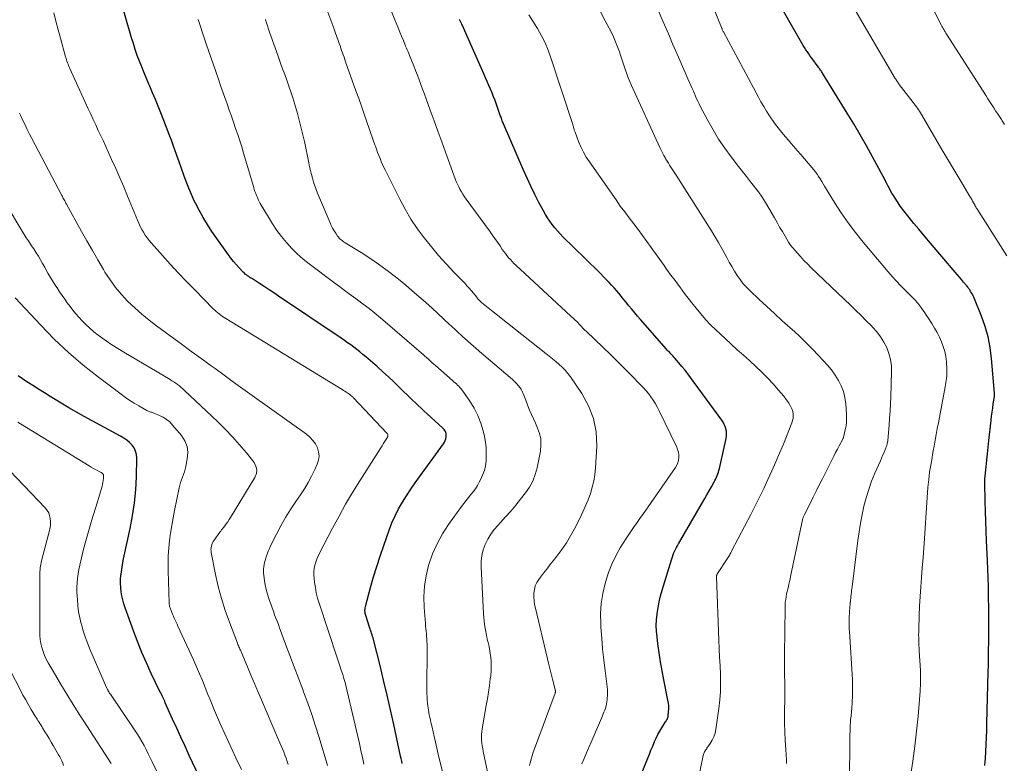
# Model space of a CAD drawing. Units: feet. Extents: x 1929991 to 1935029, y 510000 to 515000.
# Drawn here: x 1931622 to 1931755, y 510564 to 510664 of the extents above; entities that cross this region are included whole.
import ezdxf

# ---------------------------------------------------------------- set-up
doc = ezdxf.new("R2010")
doc.units = ezdxf.units.FT
doc.header["$LTSCALE"] = 100
doc.header["$MEASUREMENT"] = 0
doc.layers.add('CONTOUR INDEX', color=32, linetype='Continuous', lineweight=25)
doc.layers.add('CONTOUR INTERMEDIATE', color=40, linetype='Continuous', lineweight=15)

msp = doc.modelspace()

# ---------------------------------------------------------------- linework, layer by layer
at = {"layer": 'CONTOUR INDEX', "flags": 128}
for points, elevation in [([(1931752.03, 510564), (1931752.11, 510564.94), (1931752.17, 510565.87), (1931752.22, 510566.81), (1931752.27, 510567.74), (1931752.3, 510568.68), (1931752.33, 510569.62), (1931752.5, 510576.58), (1931752.51, 510576.88), (1931752.52, 510577.18), (1931752.52, 510577.48), (1931752.53, 510577.78), (1931752.53, 510578.08), (1931752.54, 510578.37), (1931752.54, 510578.67), (1931752.54, 510578.97), (1931752.57, 510581.22), (1931752.58, 510582.56), (1931752.58, 510583.9), (1931752.57, 510585.24), (1931752.55, 510586.58), (1931752.54, 510586.98), (1931752.52, 510588.12), (1931752.49, 510589.26), (1931752.45, 510590.4), (1931752.4, 510591.55), (1931752.27, 510594.23), (1931752.22, 510595.54), (1931752.17, 510596.86), (1931752.13, 510598.18), (1931752.09, 510599.5), (1931752.03, 510602.01), (1931752.03, 510602.07), (1931752.03, 510602.13), (1931752.04, 510602.2), (1931752.04, 510602.26), (1931752.04, 510602.33), (1931752.05, 510602.39), (1931752.05, 510602.46), (1931752.06, 510602.52), (1931752.22, 510604.16), (1931752.3, 510605.05), (1931752.39, 510605.94), (1931752.49, 510606.82), (1931752.58, 510607.71), (1931752.89, 510610.41), (1931752.95, 510610.97), (1931753.02, 510611.53), (1931753.1, 510612.08), (1931753.18, 510612.64), (1931753.33, 510613.64), (1931753.34, 510613.69), (1931753.34, 510613.75), (1931753.35, 510613.81), (1931753.36, 510613.86), (1931753.36, 510613.92), (1931753.36, 510613.98), (1931753.36, 510614.04), (1931753.36, 510614.09), (1931752.95, 510618.75), (1931752.75, 510620.21), (1931752.47, 510621.65), (1931752.07, 510623.06), (1931751.58, 510624.45), (1931750.65, 510626.78), (1931750.56, 510626.99), (1931750.47, 510627.19), (1931750.36, 510627.4), (1931750.24, 510627.59), (1931750.13, 510627.78), (1931750.07, 510627.89), (1931750, 510627.99), (1931749.94, 510628.08), (1931749.87, 510628.18), (1931749.8, 510628.28), (1931749.73, 510628.37), (1931749.65, 510628.47), (1931749.58, 510628.56), (1931749.17, 510629.04), (1931748.89, 510629.38), (1931748.61, 510629.71), (1931748.33, 510630.04), (1931748.05, 510630.38), (1931744.46, 510634.6), (1931743.8, 510635.38), (1931743.15, 510636.16), (1931742.5, 510636.94), (1931741.85, 510637.73), (1931741.31, 510638.4), (1931740.95, 510638.86), (1931740.6, 510639.33), (1931740.27, 510639.82), (1931739.95, 510640.31), (1931739.72, 510640.69), (1931739.53, 510641), (1931739.35, 510641.32), (1931739.18, 510641.64), (1931739.01, 510641.96), (1931738.84, 510642.29), (1931738.68, 510642.62), (1931738.51, 510642.94), (1931738.33, 510643.26), (1931736.91, 510645.9), (1931736.09, 510647.38), (1931735.26, 510648.85), (1931734.4, 510650.31), (1931733.52, 510651.76), (1931730.18, 510657.14), (1931730.12, 510657.25), (1931730.05, 510657.36), (1931729.98, 510657.47), (1931729.9, 510657.57), (1931729.83, 510657.68), (1931729.76, 510657.78), (1931729.68, 510657.88), (1931729.61, 510657.99), (1931728.74, 510659.16), (1931728.53, 510659.45), (1931728.33, 510659.73), (1931728.14, 510660.01), (1931727.94, 510660.3), (1931727.75, 510660.59), (1931727.57, 510660.89), (1931727.39, 510661.18), (1931727.22, 510661.48), (1931720.74, 510672.81)], 880), ([(1931673.59, 510564.24), (1931673.52, 510564.58), (1931673.45, 510564.91), (1931673.37, 510565.24), (1931672.45, 510569.5), (1931672.01, 510571.49), (1931671.55, 510573.47), (1931671.08, 510575.45), (1931670.59, 510577.42), (1931669.7, 510580.95), (1931669.65, 510581.16), (1931669.59, 510581.36), (1931669.53, 510581.57), (1931669.46, 510581.78), (1931669.4, 510581.98), (1931669.33, 510582.19), (1931669.26, 510582.39), (1931669.19, 510582.6), (1931668.67, 510584.15), (1931668.63, 510584.3), (1931668.59, 510584.45), (1931668.57, 510584.6), (1931668.56, 510584.76), (1931668.56, 510584.91), (1931668.57, 510585.06), (1931668.59, 510585.21), (1931668.63, 510585.36), (1931669.33, 510587.92), (1931669.73, 510589.35), (1931670.16, 510590.76), (1931670.62, 510592.17), (1931671.09, 510593.57), (1931671.83, 510595.66), (1931672.2, 510596.63), (1931672.62, 510597.58), (1931673.09, 510598.5), (1931673.6, 510599.4), (1931674.15, 510600.28), (1931674.72, 510601.15), (1931675.31, 510602), (1931675.91, 510602.85), (1931679.15, 510607.29), (1931679.28, 510607.5), (1931679.38, 510607.72), (1931679.45, 510607.95), (1931679.5, 510608.19), (1931679.52, 510608.4), (1931679.52, 510608.54), (1931679.5, 510608.68), (1931679.46, 510608.81), (1931679.4, 510608.94), (1931679.32, 510609.06), (1931679.23, 510609.18), (1931679.14, 510609.29), (1931679.04, 510609.39), (1931676.93, 510611.32), (1931676.53, 510611.68), (1931676.14, 510612.05), (1931675.74, 510612.42), (1931675.35, 510612.79), (1931674.96, 510613.16), (1931674.57, 510613.53), (1931674.18, 510613.91), (1931673.79, 510614.28), (1931673.14, 510614.92), (1931672.43, 510615.61), (1931671.71, 510616.29), (1931670.97, 510616.95), (1931670.23, 510617.62), (1931668.69, 510618.98), (1931668.29, 510619.31), (1931667.89, 510619.64), (1931667.48, 510619.96), (1931667.07, 510620.28), (1931666.64, 510620.58), (1931666.22, 510620.88), (1931665.79, 510621.18), (1931665.36, 510621.47), (1931656.94, 510627.16), (1931656.3, 510627.58), (1931655.66, 510628), (1931655.01, 510628.42), (1931654.37, 510628.84), (1931653.4, 510629.45), (1931653.24, 510629.55), (1931653.08, 510629.66), (1931652.91, 510629.77), (1931652.75, 510629.88), (1931652.59, 510630), (1931652.44, 510630.12), (1931652.3, 510630.26), (1931652.16, 510630.39), (1931651.64, 510630.94), (1931651.25, 510631.36), (1931650.88, 510631.8), (1931650.52, 510632.25), (1931650.18, 510632.71), (1931647.95, 510635.86), (1931647.34, 510636.78), (1931646.76, 510637.72), (1931646.23, 510638.69), (1931645.73, 510639.67), (1931645.58, 510639.99), (1931645.19, 510640.84), (1931644.83, 510641.69), (1931644.49, 510642.56), (1931644.17, 510643.44), (1931643.86, 510644.32), (1931643.55, 510645.2), (1931643.23, 510646.08), (1931642.92, 510646.95), (1931642.88, 510647.06), (1931642.54, 510647.99), (1931642.19, 510648.91), (1931641.84, 510649.84), (1931641.48, 510650.76), (1931641.07, 510651.79), (1931640.71, 510652.7), (1931640.34, 510653.6), (1931639.96, 510654.51), (1931639.57, 510655.41), (1931639.46, 510655.67), (1931639.13, 510656.44), (1931638.81, 510657.21), (1931638.5, 510657.98), (1931638.19, 510658.76), (1931637.9, 510659.54), (1931637.63, 510660.32), (1931637.37, 510661.12), (1931637.13, 510661.91), (1931635.43, 510667.85)], 840), ([(1931704.89, 510560.68), (1931706.64, 510564.96), (1931706.86, 510565.5), (1931707.08, 510566.03), (1931707.31, 510566.57), (1931707.53, 510567.1), (1931707.57, 510567.2), (1931707.79, 510567.68), (1931708.02, 510568.16), (1931708.28, 510568.61), (1931708.55, 510569.07), (1931708.96, 510569.72), (1931709.04, 510569.84), (1931709.11, 510569.96), (1931709.18, 510570.07), (1931709.25, 510570.19), (1931709.31, 510570.31), (1931709.36, 510570.44), (1931709.39, 510570.57), (1931709.41, 510570.7), (1931709.45, 510571.21), (1931709.47, 510571.6), (1931709.47, 510571.99), (1931709.43, 510572.38), (1931709.37, 510572.77), (1931708.82, 510575.49), (1931708.59, 510576.71), (1931708.37, 510577.93), (1931708.19, 510579.15), (1931708.02, 510580.37), (1931707.9, 510581.31), (1931707.83, 510582.07), (1931707.8, 510582.83), (1931707.83, 510583.59), (1931707.9, 510584.35), (1931707.91, 510584.43), (1931708.04, 510585.22), (1931708.19, 510586.01), (1931708.38, 510586.8), (1931708.6, 510587.57), (1931709.84, 510591.65), (1931709.93, 510591.93), (1931710.03, 510592.21), (1931710.13, 510592.49), (1931710.25, 510592.76), (1931710.37, 510593.03), (1931710.5, 510593.3), (1931710.64, 510593.56), (1931710.79, 510593.82), (1931714.01, 510599.36), (1931714.32, 510599.89), (1931714.62, 510600.42), (1931714.92, 510600.96), (1931715.22, 510601.49), (1931715.58, 510602.14), (1931715.69, 510602.35), (1931715.8, 510602.57), (1931715.91, 510602.79), (1931716.01, 510603.01), (1931716.09, 510603.24), (1931716.18, 510603.47), (1931716.24, 510603.7), (1931716.3, 510603.94), (1931717.2, 510608), (1931717.25, 510608.32), (1931717.26, 510608.64), (1931717.23, 510608.96), (1931717.17, 510609.28), (1931717.06, 510609.59), (1931716.94, 510609.88), (1931716.78, 510610.17), (1931716.6, 510610.44), (1931712.4, 510616.21), (1931712.03, 510616.71), (1931711.64, 510617.21), (1931711.25, 510617.69), (1931710.84, 510618.17), (1931710.29, 510618.8), (1931710.15, 510618.95), (1931710.02, 510619.1), (1931709.88, 510619.25), (1931709.74, 510619.4), (1931709.6, 510619.55), (1931709.46, 510619.7), (1931709.32, 510619.85), (1931709.18, 510620.01), (1931705.68, 510623.99), (1931705.28, 510624.45), (1931704.89, 510624.91), (1931704.5, 510625.37), (1931704.11, 510625.84), (1931703.96, 510626.03), (1931703.66, 510626.41), (1931703.35, 510626.78), (1931703.05, 510627.16), (1931702.74, 510627.54), (1931702.43, 510627.91), (1931702.11, 510628.27), (1931701.78, 510628.63), (1931701.45, 510628.98), (1931700.82, 510629.62), (1931700.17, 510630.29), (1931699.51, 510630.95), (1931698.85, 510631.6), (1931698.18, 510632.26), (1931695.22, 510635.14), (1931694.84, 510635.53), (1931694.47, 510635.93), (1931694.11, 510636.34), (1931693.77, 510636.77), (1931693.45, 510637.21), (1931693.14, 510637.66), (1931692.86, 510638.12), (1931692.6, 510638.6), (1931691.99, 510639.76), (1931691.45, 510640.84), (1931690.92, 510641.92), (1931690.41, 510643.01), (1931689.92, 510644.1), (1931687.22, 510650.31), (1931687.16, 510650.45), (1931687.1, 510650.6), (1931687.05, 510650.74), (1931686.99, 510650.89), (1931686.94, 510651.03), (1931686.89, 510651.18), (1931686.84, 510651.32), (1931686.79, 510651.47), (1931686.28, 510652.94), (1931686.09, 510653.46), (1931685.89, 510653.98), (1931685.68, 510654.5), (1931685.46, 510655.01), (1931685.24, 510655.51), (1931685.01, 510656.02), (1931684.79, 510656.53), (1931684.56, 510657.04), (1931682.13, 510662.53), (1931681.86, 510663.14), (1931681.59, 510663.76), (1931681.31, 510664.37)], 860), ([(1931646.68, 510561.57), (1931644.9, 510565.35), (1931644.33, 510566.57), (1931643.76, 510567.79), (1931643.21, 510569.01), (1931642.65, 510570.23), (1931641.67, 510572.43), (1931641.59, 510572.62), (1931641.5, 510572.8), (1931641.41, 510572.99), (1931641.32, 510573.18), (1931641.23, 510573.37), (1931641.14, 510573.56), (1931641.05, 510573.74), (1931640.96, 510573.93), (1931639.79, 510576.37), (1931639.14, 510577.78), (1931638.51, 510579.21), (1931637.93, 510580.66), (1931637.38, 510582.11), (1931636.28, 510585.19), (1931636.1, 510585.73), (1931635.95, 510586.27), (1931635.83, 510586.82), (1931635.73, 510587.37), (1931635.68, 510587.93), (1931635.65, 510588.49), (1931635.66, 510589.05), (1931635.7, 510589.61), (1931635.72, 510589.73), (1931635.8, 510590.35), (1931635.89, 510590.97), (1931636.01, 510591.59), (1931636.13, 510592.2), (1931636.94, 510595.87), (1931637.27, 510597.6), (1931637.53, 510599.33), (1931637.69, 510601.08), (1931637.78, 510602.83), (1931637.84, 510605.36), (1931637.79, 510605.84), (1931637.68, 510606.29), (1931637.47, 510606.71), (1931637.2, 510607.1), (1931636.85, 510607.45), (1931636.48, 510607.77), (1931636.08, 510608.05), (1931635.66, 510608.31), (1931630.75, 510610.96), (1931629.7, 510611.54), (1931628.67, 510612.13), (1931627.64, 510612.73), (1931626.62, 510613.35), (1931626.17, 510613.63), (1931625.39, 510614.12), (1931624.6, 510614.62), (1931623.82, 510615.12), (1931623.04, 510615.63), (1931621.87, 510616.4)], 820)]:
    msp.add_lwpolyline(points, dxfattribs=dict(at, elevation=elevation))
at = {"layer": 'CONTOUR INTERMEDIATE', "flags": 128}
for points, elevation in [([(1931733.82, 510561.06), (1931733.88, 510568.24), (1931733.89, 510568.56), (1931733.9, 510568.88), (1931733.91, 510569.2), (1931733.92, 510569.52), (1931733.93, 510569.7), (1931733.95, 510569.93), (1931733.96, 510570.16), (1931733.99, 510570.39), (1931734.02, 510570.62), (1931734.05, 510570.86), (1931734.08, 510571.09), (1931734.1, 510571.32), (1931734.12, 510571.55), (1931734.19, 510572.56), (1931734.23, 510573.3), (1931734.24, 510574.04), (1931734.23, 510574.78), (1931734.2, 510575.52), (1931733.8, 510582.08), (1931733.79, 510582.29), (1931733.78, 510582.5), (1931733.77, 510582.7), (1931733.76, 510582.91), (1931733.75, 510583.12), (1931733.75, 510583.33), (1931733.76, 510583.53), (1931733.77, 510583.74), (1931733.83, 510584.8), (1931733.84, 510585.08), (1931733.87, 510585.37), (1931733.89, 510585.65), (1931733.92, 510585.94), (1931733.93, 510586), (1931733.95, 510586.25), (1931733.98, 510586.5), (1931734.01, 510586.76), (1931734.04, 510587.01), (1931734.07, 510587.26), (1931734.1, 510587.52), (1931734.13, 510587.77), (1931734.16, 510588.02), (1931734.93, 510594.27), (1931735.1, 510595.43), (1931735.28, 510596.59), (1931735.51, 510597.74), (1931735.76, 510598.89), (1931736.06, 510600.02), (1931736.4, 510601.14), (1931736.8, 510602.24), (1931737.24, 510603.32), (1931737.97, 510604.99), (1931738.12, 510605.33), (1931738.27, 510605.68), (1931738.42, 510606.02), (1931738.56, 510606.37), (1931738.7, 510606.68), (1931738.77, 510606.87), (1931738.83, 510607.06), (1931738.88, 510607.26), (1931738.93, 510607.46), (1931738.96, 510607.66), (1931738.99, 510607.86), (1931739.01, 510608.07), (1931739.03, 510608.27), (1931739.14, 510609.78), (1931739.21, 510610.73), (1931739.27, 510611.69), (1931739.32, 510612.65), (1931739.36, 510613.61), (1931739.48, 510616.94), (1931739.45, 510617.78), (1931739.34, 510618.61), (1931739.13, 510619.42), (1931738.83, 510620.21), (1931738.44, 510620.96), (1931738, 510621.68), (1931737.49, 510622.35), (1931736.93, 510622.98), (1931736.76, 510623.15), (1931736.08, 510623.84), (1931735.39, 510624.52), (1931734.69, 510625.2), (1931733.99, 510625.88), (1931728.63, 510630.99), (1931728.14, 510631.47), (1931727.67, 510631.96), (1931727.2, 510632.46), (1931726.75, 510632.96), (1931726.48, 510633.27), (1931726.17, 510633.64), (1931725.88, 510634.02), (1931725.61, 510634.41), (1931725.36, 510634.82), (1931725.13, 510635.21), (1931724.77, 510635.83), (1931724.41, 510636.44), (1931724.06, 510637.06), (1931723.71, 510637.67), (1931722.96, 510638.98), (1931722.52, 510639.73), (1931722.05, 510640.46), (1931721.55, 510641.16), (1931721.03, 510641.86), (1931720.48, 510642.54), (1931719.95, 510643.22), (1931719.41, 510643.91), (1931718.87, 510644.59), (1931717.88, 510645.87), (1931717.01, 510647.05), (1931716.19, 510648.25), (1931715.44, 510649.5), (1931714.73, 510650.77), (1931713.72, 510652.71), (1931713.55, 510653.04), (1931713.39, 510653.37), (1931713.23, 510653.71), (1931713.08, 510654.05), (1931712.94, 510654.39), (1931712.79, 510654.73), (1931712.64, 510655.07), (1931712.49, 510655.41), (1931712.06, 510656.39), (1931711.69, 510657.23), (1931711.32, 510658.06), (1931710.96, 510658.89), (1931710.6, 510659.72), (1931710.44, 510660.09), (1931710, 510661.11), (1931709.56, 510662.13), (1931709.13, 510663.14), (1931708.69, 510664.16), (1931703, 510677.49)], 872), ([(1931742.04, 510562.55), (1931742.35, 510564.56), (1931742.63, 510566.58), (1931742.86, 510568.6), (1931743.05, 510570.63), (1931743.32, 510574), (1931743.35, 510574.35), (1931743.37, 510574.69), (1931743.38, 510575.04), (1931743.39, 510575.39), (1931743.39, 510575.74), (1931743.38, 510576.08), (1931743.37, 510576.43), (1931743.36, 510576.78), (1931743.21, 510579.43), (1931743.19, 510579.78), (1931743.17, 510580.14), (1931743.16, 510580.49), (1931743.14, 510580.85), (1931743.13, 510581.2), (1931743.12, 510581.56), (1931743.13, 510581.91), (1931743.14, 510582.27), (1931743.21, 510584.14), (1931743.26, 510585.43), (1931743.33, 510586.72), (1931743.42, 510588.01), (1931743.52, 510589.29), (1931743.52, 510589.32), (1931743.62, 510590.61), (1931743.72, 510591.91), (1931743.82, 510593.21), (1931743.9, 510594.51), (1931744.22, 510599.36), (1931744.27, 510600.04), (1931744.32, 510600.73), (1931744.38, 510601.41), (1931744.45, 510602.09), (1931744.49, 510602.49), (1931744.54, 510602.97), (1931744.6, 510603.45), (1931744.67, 510603.93), (1931744.75, 510604.41), (1931744.84, 510604.89), (1931744.93, 510605.37), (1931745.01, 510605.84), (1931745.1, 510606.32), (1931745.21, 510606.95), (1931745.36, 510607.74), (1931745.5, 510608.53), (1931745.64, 510609.32), (1931745.79, 510610.11), (1931746.68, 510614.93), (1931746.73, 510615.22), (1931746.78, 510615.51), (1931746.83, 510615.79), (1931746.88, 510616.08), (1931746.91, 510616.37), (1931746.94, 510616.67), (1931746.94, 510616.96), (1931746.93, 510617.25), (1931746.86, 510618.32), (1931746.78, 510619.01), (1931746.65, 510619.69), (1931746.45, 510620.35), (1931746.21, 510621), (1931745.92, 510621.63), (1931745.6, 510622.25), (1931745.26, 510622.85), (1931744.9, 510623.45), (1931744.39, 510624.22), (1931744.17, 510624.55), (1931743.95, 510624.88), (1931743.72, 510625.21), (1931743.49, 510625.54), (1931743.27, 510625.85), (1931743.15, 510626.02), (1931743.02, 510626.18), (1931742.88, 510626.34), (1931742.75, 510626.5), (1931742.6, 510626.65), (1931742.46, 510626.8), (1931742.32, 510626.95), (1931742.17, 510627.1), (1931741.28, 510627.98), (1931740.7, 510628.58), (1931740.13, 510629.18), (1931739.57, 510629.8), (1931739.03, 510630.43), (1931735.66, 510634.41), (1931734.62, 510635.69), (1931733.62, 510637.01), (1931732.69, 510638.37), (1931731.8, 510639.76), (1931730.47, 510641.94), (1931730.27, 510642.27), (1931730.07, 510642.59), (1931729.87, 510642.91), (1931729.66, 510643.24), (1931729.45, 510643.55), (1931729.23, 510643.86), (1931729, 510644.16), (1931728.76, 510644.46), (1931728.27, 510645.04), (1931727.77, 510645.61), (1931727.27, 510646.19), (1931726.77, 510646.76), (1931726.27, 510647.33), (1931725.94, 510647.7), (1931725.59, 510648.11), (1931725.23, 510648.53), (1931724.88, 510648.95), (1931724.53, 510649.37), (1931724.19, 510649.79), (1931723.86, 510650.23), (1931723.54, 510650.67), (1931723.24, 510651.12), (1931723.03, 510651.42), (1931722.64, 510652.03), (1931722.26, 510652.65), (1931721.89, 510653.28), (1931721.54, 510653.92), (1931716.85, 510662.69), (1931716.8, 510662.77), (1931716.72, 510662.94), (1931716.68, 510663.02), (1931716.65, 510663.1), (1931716.61, 510663.18), (1931716.57, 510663.27), (1931711.19, 510676.55)], 876), ([(1931697.79, 510564.21), (1931698.09, 510564.94), (1931698.39, 510565.68), (1931698.7, 510566.41), (1931699.02, 510567.14), (1931700.54, 510570.65), (1931700.65, 510570.92), (1931700.75, 510571.18), (1931700.85, 510571.45), (1931700.95, 510571.72), (1931701.03, 510572), (1931701.09, 510572.28), (1931701.14, 510572.56), (1931701.18, 510572.84), (1931701.2, 510573.04), (1931701.22, 510573.42), (1931701.23, 510573.8), (1931701.21, 510574.19), (1931701.17, 510574.57), (1931700.89, 510576.72), (1931700.71, 510578.18), (1931700.56, 510579.65), (1931700.44, 510581.11), (1931700.33, 510582.58), (1931700.31, 510583.05), (1931700.29, 510584.43), (1931700.37, 510585.8), (1931700.59, 510587.15), (1931700.9, 510588.49), (1931700.98, 510588.78), (1931701.37, 510589.95), (1931701.82, 510591.09), (1931702.35, 510592.19), (1931702.95, 510593.26), (1931703.73, 510594.53), (1931703.99, 510594.94), (1931704.26, 510595.35), (1931704.54, 510595.76), (1931704.82, 510596.16), (1931705.12, 510596.55), (1931705.4, 510596.95), (1931705.69, 510597.35), (1931705.97, 510597.75), (1931710.37, 510604.1), (1931710.54, 510604.41), (1931710.68, 510604.73), (1931710.77, 510605.08), (1931710.82, 510605.43), (1931710.81, 510605.79), (1931710.77, 510606.14), (1931710.67, 510606.48), (1931710.54, 510606.81), (1931708.2, 510611.69), (1931707.95, 510612.18), (1931707.68, 510612.66), (1931707.38, 510613.13), (1931707.07, 510613.59), (1931706.74, 510614.03), (1931706.39, 510614.46), (1931706.02, 510614.87), (1931705.64, 510615.27), (1931704.51, 510616.42), (1931703.55, 510617.38), (1931702.58, 510618.34), (1931701.61, 510619.29), (1931700.63, 510620.23), (1931698.34, 510622.42), (1931698.18, 510622.57), (1931698.03, 510622.72), (1931697.87, 510622.88), (1931697.72, 510623.04), (1931697.59, 510623.18), (1931697.51, 510623.27), (1931697.43, 510623.36), (1931697.34, 510623.45), (1931697.26, 510623.54), (1931697.18, 510623.63), (1931697.09, 510623.71), (1931697, 510623.8), (1931696.91, 510623.88), (1931696.6, 510624.18), (1931696.35, 510624.41), (1931696.1, 510624.64), (1931695.85, 510624.87), (1931695.6, 510625.09), (1931688.87, 510631.31), (1931688.62, 510631.55), (1931688.37, 510631.8), (1931688.14, 510632.06), (1931687.91, 510632.32), (1931687.69, 510632.59), (1931687.47, 510632.87), (1931687.27, 510633.15), (1931687.06, 510633.44), (1931686.76, 510633.89), (1931686.4, 510634.4), (1931686.05, 510634.91), (1931685.69, 510635.41), (1931685.32, 510635.92), (1931682.2, 510640.2), (1931681.98, 510640.52), (1931681.76, 510640.85), (1931681.56, 510641.19), (1931681.36, 510641.53), (1931681.19, 510641.87), (1931681.02, 510642.23), (1931680.86, 510642.59), (1931680.72, 510642.95), (1931679.42, 510646.51), (1931678.91, 510647.92), (1931678.39, 510649.33), (1931677.88, 510650.74), (1931677.36, 510652.16), (1931676.8, 510653.7), (1931676.57, 510654.34), (1931676.33, 510654.98), (1931676.1, 510655.61), (1931675.86, 510656.25), (1931675.62, 510656.88), (1931675.38, 510657.52), (1931675.13, 510658.15), (1931674.87, 510658.78), (1931674.57, 510659.53), (1931674.47, 510659.78), (1931674.36, 510660.03), (1931674.26, 510660.28), (1931674.15, 510660.53), (1931674.04, 510660.78), (1931673.94, 510661.03), (1931673.83, 510661.28), (1931673.73, 510661.53), (1931673.49, 510662.13), (1931673.26, 510662.68), (1931673.04, 510663.23), (1931672.82, 510663.78), (1931672.6, 510664.33), (1931671.21, 510667.86)], 856), ([(1931754.99, 510632.57), (1931750.97, 510638.92), (1931750.93, 510638.98), (1931750.89, 510639.04), (1931750.85, 510639.1), (1931750.82, 510639.16), (1931750.78, 510639.22), (1931750.75, 510639.29), (1931750.71, 510639.35), (1931750.68, 510639.41), (1931750.52, 510639.71), (1931750.4, 510639.93), (1931750.28, 510640.14), (1931750.16, 510640.35), (1931750.04, 510640.56), (1931748.95, 510642.39), (1931748.28, 510643.51), (1931747.61, 510644.64), (1931746.94, 510645.76), (1931746.27, 510646.89), (1931743.49, 510651.6), (1931743.36, 510651.81), (1931743.23, 510652.02), (1931743.09, 510652.22), (1931742.96, 510652.43), (1931742.82, 510652.63), (1931742.67, 510652.83), (1931742.53, 510653.03), (1931742.38, 510653.22), (1931740.52, 510655.64), (1931740.45, 510655.73), (1931740.38, 510655.83), (1931740.31, 510655.93), (1931740.24, 510656.03), (1931740.17, 510656.13), (1931740.11, 510656.23), (1931740.05, 510656.33), (1931739.98, 510656.43), (1931733.12, 510668.15)], 884), ([(1931668.42, 510564.15), (1931668.22, 510565.08), (1931668.02, 510566.01), (1931667.81, 510566.94), (1931667.59, 510567.87), (1931666.18, 510573.99), (1931666.04, 510574.56), (1931665.89, 510575.13), (1931665.73, 510575.69), (1931665.56, 510576.25), (1931665.38, 510576.82), (1931665.2, 510577.38), (1931665.02, 510577.93), (1931664.84, 510578.49), (1931662.4, 510585.84), (1931662.19, 510586.52), (1931662.01, 510587.22), (1931661.88, 510587.92), (1931661.77, 510588.63), (1931661.7, 510589.17), (1931661.67, 510589.61), (1931661.67, 510590.05), (1931661.73, 510590.48), (1931661.82, 510590.92), (1931661.95, 510591.34), (1931662.09, 510591.76), (1931662.27, 510592.17), (1931662.46, 510592.57), (1931664.2, 510595.9), (1931665.07, 510597.52), (1931665.96, 510599.13), (1931666.9, 510600.71), (1931667.87, 510602.27), (1931670.69, 510606.71), (1931670.86, 510606.98), (1931671.03, 510607.26), (1931671.2, 510607.54), (1931671.36, 510607.82), (1931671.62, 510608.27), (1931671.64, 510608.33), (1931671.66, 510608.39), (1931671.65, 510608.45), (1931671.64, 510608.52), (1931671.61, 510608.61), (1931671.6, 510608.63), (1931671.6, 510608.64), (1931671.52, 510608.72), (1931667.04, 510613.45), (1931666.97, 510613.52), (1931666.91, 510613.58), (1931666.85, 510613.64), (1931666.78, 510613.7), (1931666.68, 510613.79), (1931666.57, 510613.88), (1931666.52, 510613.91), (1931666.51, 510613.92), (1931666.19, 510614.13), (1931666.01, 510614.24), (1931665.83, 510614.35), (1931665.65, 510614.46), (1931665.48, 510614.57), (1931649.82, 510624.13), (1931649.59, 510624.27), (1931649.37, 510624.42), (1931649.15, 510624.58), (1931648.94, 510624.74), (1931648.73, 510624.91), (1931648.52, 510625.08), (1931648.33, 510625.27), (1931648.14, 510625.45), (1931645.59, 510628.02), (1931644.5, 510629.15), (1931643.41, 510630.28), (1931642.34, 510631.44), (1931641.29, 510632.6), (1931639.8, 510634.26), (1931639.51, 510634.61), (1931639.23, 510634.97), (1931638.97, 510635.35), (1931638.72, 510635.73), (1931638.5, 510636.13), (1931638.28, 510636.53), (1931638.09, 510636.95), (1931637.91, 510637.36), (1931636.59, 510640.59), (1931636.07, 510641.84), (1931635.55, 510643.08), (1931635, 510644.32), (1931634.45, 510645.55), (1931634, 510646.55), (1931633.66, 510647.28), (1931633.33, 510648.01), (1931632.99, 510648.73), (1931632.65, 510649.45), (1931632.3, 510650.18), (1931631.96, 510650.9), (1931631.63, 510651.62), (1931631.29, 510652.35), (1931628.82, 510657.78), (1931628.73, 510657.97), (1931628.65, 510658.16), (1931628.58, 510658.36), (1931628.5, 510658.55), (1931628.43, 510658.75), (1931628.37, 510658.95), (1931628.31, 510659.15), (1931628.25, 510659.35), (1931627.56, 510661.87), (1931627.25, 510663), (1931626.95, 510664.13), (1931626.65, 510665.25)], 836), ([(1931690.72, 510563.99), (1931690.82, 510564.36), (1931690.94, 510564.83), (1931691.08, 510565.3), (1931691.23, 510565.76), (1931691.4, 510566.22), (1931694.17, 510573.72), (1931694.17, 510573.73), (1931694.18, 510573.75), (1931694.18, 510573.77), (1931694.19, 510573.79), (1931694.2, 510573.86), (1931694.21, 510573.88), (1931694.21, 510573.9), (1931694.21, 510573.92), (1931694.21, 510573.94), (1931694.2, 510574.01), (1931694.2, 510574.07), (1931694.19, 510574.12), (1931694.18, 510574.18), (1931694.17, 510574.23), (1931693.83, 510575.58), (1931693.64, 510576.31), (1931693.46, 510577.04), (1931693.28, 510577.77), (1931693.11, 510578.51), (1931691.51, 510585.15), (1931691.41, 510585.65), (1931691.34, 510586.16), (1931691.31, 510586.67), (1931691.31, 510587.18), (1931691.38, 510587.68), (1931691.5, 510588.16), (1931691.71, 510588.6), (1931691.97, 510589.03), (1931692.19, 510589.32), (1931692.61, 510589.87), (1931693.04, 510590.42), (1931693.47, 510590.97), (1931693.9, 510591.51), (1931694.41, 510592.15), (1931695.08, 510593.03), (1931695.7, 510593.94), (1931696.26, 510594.88), (1931696.79, 510595.85), (1931697.53, 510597.33), (1931697.91, 510598.13), (1931698.27, 510598.93), (1931698.6, 510599.75), (1931698.92, 510600.58), (1931699.18, 510601.42), (1931699.39, 510602.26), (1931699.52, 510603.13), (1931699.61, 510604), (1931699.77, 510607), (1931699.68, 510608.87), (1931699.36, 510610.68), (1931698.68, 510612.4), (1931697.77, 510614.04), (1931696.23, 510616.28), (1931695.88, 510616.73), (1931695.52, 510617.17), (1931695.12, 510617.58), (1931694.7, 510617.96), (1931694.26, 510618.33), (1931693.82, 510618.7), (1931693.37, 510619.06), (1931692.93, 510619.42), (1931686.68, 510624.36), (1931686.24, 510624.7), (1931685.81, 510625.05), (1931685.37, 510625.4), (1931684.94, 510625.75), (1931684.27, 510626.3), (1931684.18, 510626.38), (1931684.08, 510626.46), (1931684, 510626.55), (1931683.91, 510626.64), (1931683.83, 510626.74), (1931683.74, 510626.83), (1931683.66, 510626.93), (1931683.58, 510627.03), (1931683.18, 510627.53), (1931682.89, 510627.87), (1931682.6, 510628.21), (1931682.3, 510628.54), (1931681.99, 510628.87), (1931680.51, 510630.39), (1931679.48, 510631.48), (1931678.47, 510632.6), (1931677.51, 510633.76), (1931676.56, 510634.93), (1931676.52, 510634.99), (1931675.61, 510636.23), (1931674.75, 510637.51), (1931673.97, 510638.84), (1931673.24, 510640.19), (1931671.32, 510644.04), (1931671.12, 510644.44), (1931670.94, 510644.84), (1931670.76, 510645.25), (1931670.59, 510645.66), (1931670.43, 510646.07), (1931670.27, 510646.48), (1931670.12, 510646.9), (1931669.97, 510647.32), (1931669.9, 510647.5), (1931669.72, 510648.01), (1931669.54, 510648.53), (1931669.36, 510649.04), (1931669.18, 510649.55), (1931668.82, 510650.61), (1931668.45, 510651.65), (1931668.09, 510652.69), (1931667.72, 510653.72), (1931667.35, 510654.76), (1931665.96, 510658.68), (1931665.85, 510658.99), (1931665.74, 510659.29), (1931665.64, 510659.6), (1931665.53, 510659.9), (1931665.42, 510660.21), (1931665.32, 510660.52), (1931665.21, 510660.82), (1931665.1, 510661.13), (1931664.96, 510661.53), (1931664.77, 510662.04), (1931664.59, 510662.54), (1931664.41, 510663.05), (1931664.23, 510663.55), (1931663.58, 510665.35)], 852), ([(1931712.51, 510557.43), (1931714.11, 510565.32), (1931714.14, 510565.46), (1931714.19, 510565.59), (1931714.24, 510565.71), (1931714.31, 510565.84), (1931714.38, 510565.96), (1931714.46, 510566.08), (1931714.54, 510566.19), (1931714.62, 510566.31), (1931715.06, 510566.94), (1931715.33, 510567.39), (1931715.56, 510567.85), (1931715.71, 510568.34), (1931715.82, 510568.85), (1931716.23, 510571.67), (1931716.36, 510572.81), (1931716.45, 510573.95), (1931716.46, 510575.1), (1931716.44, 510576.24), (1931716.38, 510577.39), (1931716.32, 510578.54), (1931716.27, 510579.69), (1931716.22, 510580.84), (1931715.9, 510589.37), (1931715.9, 510589.43), (1931715.9, 510589.49), (1931715.91, 510589.55), (1931715.93, 510589.61), (1931715.95, 510589.67), (1931715.98, 510589.72), (1931716, 510589.77), (1931716.04, 510589.83), (1931717.33, 510591.79), (1931717.42, 510591.92), (1931717.51, 510592.06), (1931717.59, 510592.2), (1931717.68, 510592.33), (1931717.76, 510592.47), (1931717.84, 510592.61), (1931717.91, 510592.76), (1931717.99, 510592.9), (1931720.51, 510597.77), (1931721.1, 510598.94), (1931721.69, 510600.1), (1931722.26, 510601.27), (1931722.82, 510602.45), (1931723.36, 510603.64), (1931723.89, 510604.83), (1931724.41, 510606.03), (1931724.91, 510607.23), (1931726.07, 510610.1), (1931726.16, 510610.4), (1931726.23, 510610.69), (1931726.25, 510610.99), (1931726.24, 510611.3), (1931726.19, 510611.6), (1931726.11, 510611.89), (1931725.98, 510612.17), (1931725.83, 510612.43), (1931725.58, 510612.81), (1931725.27, 510613.24), (1931724.96, 510613.67), (1931724.62, 510614.08), (1931724.27, 510614.49), (1931723.52, 510615.34), (1931722.77, 510616.14), (1931722, 510616.93), (1931721.21, 510617.69), (1931720.4, 510618.43), (1931720.37, 510618.46), (1931719.54, 510619.2), (1931718.7, 510619.94), (1931717.88, 510620.7), (1931717.06, 510621.45), (1931715.82, 510622.6), (1931715.11, 510623.29), (1931714.43, 510624.01), (1931713.78, 510624.75), (1931713.15, 510625.52), (1931712.59, 510626.23), (1931712.26, 510626.66), (1931711.93, 510627.08), (1931711.61, 510627.51), (1931711.29, 510627.95), (1931710.97, 510628.38), (1931710.64, 510628.81), (1931710.32, 510629.24), (1931710, 510629.68), (1931709.91, 510629.79), (1931709.55, 510630.28), (1931709.19, 510630.77), (1931708.84, 510631.27), (1931708.48, 510631.76), (1931707.12, 510633.69), (1931706.54, 510634.5), (1931705.96, 510635.3), (1931705.36, 510636.1), (1931704.75, 510636.89), (1931704.14, 510637.67), (1931703.54, 510638.47), (1931702.95, 510639.27), (1931702.37, 510640.08), (1931698.79, 510645.21), (1931698.37, 510645.86), (1931697.99, 510646.53), (1931697.65, 510647.22), (1931697.34, 510647.93), (1931696.85, 510649.19), (1931696.81, 510649.28), (1931696.78, 510649.37), (1931696.75, 510649.46), (1931696.73, 510649.56), (1931696.7, 510649.65), (1931696.68, 510649.74), (1931696.66, 510649.84), (1931696.63, 510649.93), (1931696.63, 510649.95), (1931696.6, 510650.06), (1931696.57, 510650.16), (1931696.54, 510650.27), (1931696.5, 510650.37), (1931693.61, 510659.19), (1931693.23, 510660.22), (1931692.81, 510661.22), (1931692.32, 510662.19), (1931691.78, 510663.14), (1931691.69, 510663.3), (1931691.15, 510664.15), (1931690.62, 510665)], 864), ([(1931725.34, 510564.24), (1931725.33, 510564.68), (1931725.22, 510566.15), (1931725.15, 510567.33), (1931725.1, 510568.51), (1931725.08, 510569.7), (1931725.08, 510570.88), (1931725.09, 510573.34), (1931725.1, 510573.57), (1931725.1, 510573.79), (1931725.11, 510574.02), (1931725.11, 510574.25), (1931725.12, 510574.48), (1931725.12, 510574.71), (1931725.12, 510574.93), (1931725.11, 510575.16), (1931725.08, 510576.12), (1931725.06, 510576.82), (1931725.05, 510577.53), (1931725.05, 510578.23), (1931725.05, 510578.94), (1931725.13, 510585.22), (1931725.15, 510585.59), (1931725.17, 510585.96), (1931725.22, 510586.32), (1931725.28, 510586.69), (1931725.29, 510586.74), (1931725.35, 510587.07), (1931725.42, 510587.41), (1931725.5, 510587.74), (1931725.58, 510588.07), (1931725.66, 510588.4), (1931725.74, 510588.73), (1931725.81, 510589.07), (1931725.89, 510589.4), (1931727.48, 510597.05), (1931727.5, 510597.14), (1931727.53, 510597.24), (1931727.56, 510597.33), (1931727.59, 510597.42), (1931727.63, 510597.51), (1931727.67, 510597.6), (1931727.71, 510597.69), (1931727.75, 510597.78), (1931728.5, 510599.25), (1931728.91, 510600.08), (1931729.33, 510600.9), (1931729.74, 510601.73), (1931730.16, 510602.56), (1931731.46, 510605.14), (1931731.7, 510605.61), (1931731.93, 510606.08), (1931732.18, 510606.54), (1931732.42, 510607), (1931732.9, 510607.89), (1931732.91, 510607.91), (1931732.92, 510607.93), (1931732.93, 510607.95), (1931732.94, 510607.97), (1931732.97, 510608.04), (1931732.98, 510608.06), (1931732.99, 510608.08), (1931733, 510608.1), (1931733, 510608.12), (1931733.25, 510609.14), (1931733.35, 510609.67), (1931733.42, 510610.2), (1931733.43, 510610.74), (1931733.42, 510611.28), (1931733.32, 510612.66), (1931733.2, 510613.49), (1931733.01, 510614.29), (1931732.7, 510615.06), (1931732.32, 510615.81), (1931731.87, 510616.52), (1931731.38, 510617.21), (1931730.85, 510617.86), (1931730.29, 510618.5), (1931729.69, 510619.13), (1931728.8, 510620.05), (1931727.9, 510620.95), (1931726.97, 510621.83), (1931726.03, 510622.7), (1931725.82, 510622.89), (1931724.76, 510623.84), (1931723.71, 510624.8), (1931722.66, 510625.76), (1931721.62, 510626.73), (1931720.47, 510627.8), (1931719.98, 510628.29), (1931719.51, 510628.81), (1931719.09, 510629.36), (1931718.69, 510629.93), (1931718.32, 510630.52), (1931717.96, 510631.12), (1931717.62, 510631.73), (1931717.28, 510632.34), (1931717.07, 510632.75), (1931716.63, 510633.56), (1931716.18, 510634.37), (1931715.7, 510635.16), (1931715.21, 510635.95), (1931710.46, 510643.4), (1931710.29, 510643.67), (1931710.11, 510643.94), (1931709.94, 510644.21), (1931709.76, 510644.48), (1931709.59, 510644.75), (1931709.43, 510645.02), (1931709.26, 510645.3), (1931709.1, 510645.58), (1931709.02, 510645.72), (1931708.83, 510646.07), (1931708.64, 510646.43), (1931708.47, 510646.79), (1931708.29, 510647.15), (1931704.46, 510655.5), (1931704.23, 510656.01), (1931704.02, 510656.52), (1931703.83, 510657.05), (1931703.64, 510657.57), (1931703.47, 510658.11), (1931703.3, 510658.64), (1931703.12, 510659.17), (1931702.95, 510659.7), (1931702.84, 510660.02), (1931702.59, 510660.71), (1931702.32, 510661.38), (1931702.02, 510662.05), (1931701.7, 510662.7), (1931700.92, 510664.18), (1931700.17, 510665.56)], 868), ([(1931754.7, 510650.25), (1931754.39, 510650.73), (1931754.27, 510650.91), (1931754.01, 510651.31), (1931753.75, 510651.7), (1931753.49, 510652.1), (1931753.23, 510652.49), (1931752.97, 510652.89), (1931752.71, 510653.29), (1931752.46, 510653.68), (1931752.2, 510654.08), (1931746.89, 510662.39), (1931746.8, 510662.54), (1931746.7, 510662.69), (1931746.61, 510662.85), (1931746.52, 510663.01), (1931746.43, 510663.16), (1931746.34, 510663.32), (1931746.25, 510663.48), (1931746.17, 510663.64), (1931745.09, 510665.76)], 888), ([(1931680.46, 510557.55), (1931678.62, 510564.74), (1931678.42, 510565.53), (1931678.23, 510566.32), (1931678.05, 510567.11), (1931677.87, 510567.9), (1931677.6, 510569.12), (1931677.52, 510569.45), (1931677.45, 510569.78), (1931677.38, 510570.12), (1931677.3, 510570.45), (1931677.23, 510570.78), (1931677.17, 510571.12), (1931677.11, 510571.45), (1931677.06, 510571.79), (1931677.03, 510571.96), (1931676.98, 510572.38), (1931676.94, 510572.81), (1931676.92, 510573.23), (1931676.91, 510573.66), (1931676.92, 510580.33), (1931676.91, 510580.67), (1931676.9, 510581.01), (1931676.87, 510581.36), (1931676.84, 510581.7), (1931676.8, 510582.04), (1931676.76, 510582.38), (1931676.73, 510582.72), (1931676.71, 510583.07), (1931676.54, 510585.26), (1931676.51, 510586.69), (1931676.59, 510588.11), (1931676.82, 510589.51), (1931677.14, 510590.91), (1931677.18, 510591.04), (1931677.68, 510592.46), (1931678.27, 510593.83), (1931678.99, 510595.14), (1931679.81, 510596.4), (1931681.58, 510598.85), (1931681.88, 510599.25), (1931682.19, 510599.65), (1931682.51, 510600.04), (1931682.83, 510600.43), (1931683.14, 510600.82), (1931683.44, 510601.23), (1931683.71, 510601.65), (1931683.96, 510602.09), (1931684.13, 510602.41), (1931684.41, 510603.03), (1931684.64, 510603.67), (1931684.78, 510604.33), (1931684.87, 510605), (1931684.89, 510605.18), (1931684.9, 510605.95), (1931684.88, 510606.72), (1931684.78, 510607.48), (1931684.64, 510608.24), (1931684.46, 510609), (1931684.15, 510610.07), (1931683.76, 510611.1), (1931683.25, 510612.08), (1931682.67, 510613.03), (1931681.65, 510614.5), (1931681.51, 510614.68), (1931681.36, 510614.85), (1931681.21, 510615.02), (1931681.04, 510615.18), (1931680.87, 510615.33), (1931680.7, 510615.48), (1931680.53, 510615.63), (1931680.36, 510615.78), (1931678.06, 510617.8), (1931677.82, 510618.01), (1931677.58, 510618.23), (1931677.34, 510618.44), (1931677.11, 510618.66), (1931676.87, 510618.87), (1931676.63, 510619.08), (1931676.39, 510619.29), (1931676.15, 510619.5), (1931670.67, 510624.21), (1931669.91, 510624.85), (1931669.13, 510625.47), (1931668.34, 510626.08), (1931667.54, 510626.66), (1931666.73, 510627.24), (1931665.92, 510627.83), (1931665.12, 510628.42), (1931664.33, 510629.02), (1931661.04, 510631.49), (1931660.23, 510632.14), (1931659.44, 510632.83), (1931658.7, 510633.57), (1931657.99, 510634.34), (1931657.33, 510635.16), (1931656.7, 510635.99), (1931656.11, 510636.86), (1931655.56, 510637.75), (1931654.47, 510639.63), (1931654.33, 510639.89), (1931654.2, 510640.14), (1931654.07, 510640.4), (1931653.96, 510640.67), (1931653.85, 510640.94), (1931653.75, 510641.21), (1931653.66, 510641.48), (1931653.58, 510641.76), (1931652.21, 510646.38), (1931651.96, 510647.22), (1931651.7, 510648.05), (1931651.42, 510648.88), (1931651.14, 510649.71), (1931650.86, 510650.54), (1931650.57, 510651.37), (1931650.28, 510652.19), (1931649.99, 510653.02), (1931649.87, 510653.36), (1931649.52, 510654.35), (1931649.17, 510655.35), (1931648.82, 510656.35), (1931648.48, 510657.35), (1931647.19, 510661.1), (1931647, 510661.64), (1931646.81, 510662.19), (1931646.63, 510662.73), (1931646.45, 510663.28), (1931646.26, 510663.83), (1931646.09, 510664.37)], 844), ([(1931685.38, 510561.63), (1931684.49, 510565.85), (1931684.42, 510566.23), (1931684.35, 510566.62), (1931684.31, 510567), (1931684.27, 510567.39), (1931684.26, 510567.77), (1931684.27, 510568.16), (1931684.3, 510568.54), (1931684.35, 510568.93), (1931684.9, 510572.06), (1931685.05, 510572.95), (1931685.19, 510573.84), (1931685.32, 510574.73), (1931685.44, 510575.63), (1931685.5, 510576.07), (1931685.55, 510576.75), (1931685.58, 510577.42), (1931685.54, 510578.1), (1931685.46, 510578.77), (1931685.29, 510579.93), (1931685.27, 510580.02), (1931685.25, 510580.11), (1931685.23, 510580.21), (1931685.21, 510580.3), (1931685.18, 510580.39), (1931685.16, 510580.48), (1931685.14, 510580.57), (1931685.12, 510580.66), (1931685.04, 510580.99), (1931684.99, 510581.25), (1931684.93, 510581.5), (1931684.88, 510581.76), (1931684.83, 510582.02), (1931684.75, 510582.47), (1931684.67, 510582.95), (1931684.61, 510583.44), (1931684.56, 510583.92), (1931684.53, 510584.41), (1931684.2, 510590.7), (1931684.22, 510591.48), (1931684.3, 510592.25), (1931684.49, 510593), (1931684.76, 510593.73), (1931685.11, 510594.43), (1931685.51, 510595.11), (1931685.97, 510595.73), (1931686.48, 510596.33), (1931686.82, 510596.69), (1931687.51, 510597.45), (1931688.2, 510598.23), (1931688.87, 510599.02), (1931689.52, 510599.82), (1931690.19, 510600.66), (1931690.72, 510601.44), (1931691.17, 510602.26), (1931691.5, 510603.13), (1931691.75, 510604.04), (1931692.18, 510606.3), (1931692.26, 510607.15), (1931692.23, 510607.99), (1931692.03, 510608.81), (1931691.73, 510609.62), (1931691.51, 510610.06), (1931691.24, 510610.63), (1931690.97, 510611.21), (1931690.73, 510611.8), (1931690.5, 510612.39), (1931690.21, 510613.15), (1931690.13, 510613.37), (1931690.05, 510613.59), (1931689.97, 510613.81), (1931689.89, 510614.03), (1931689.8, 510614.24), (1931689.7, 510614.45), (1931689.58, 510614.64), (1931689.44, 510614.83), (1931689.24, 510615.08), (1931688.98, 510615.38), (1931688.71, 510615.66), (1931688.43, 510615.94), (1931688.13, 510616.2), (1931684, 510619.71), (1931683.43, 510620.19), (1931682.87, 510620.68), (1931682.31, 510621.17), (1931681.76, 510621.67), (1931680.89, 510622.48), (1931680.78, 510622.58), (1931680.67, 510622.68), (1931680.56, 510622.78), (1931680.45, 510622.89), (1931680.34, 510622.99), (1931680.23, 510623.09), (1931680.12, 510623.2), (1931680.01, 510623.3), (1931677.56, 510625.56), (1931676.41, 510626.59), (1931675.25, 510627.61), (1931674.06, 510628.61), (1931672.87, 510629.59), (1931672.67, 510629.75), (1931671.54, 510630.61), (1931670.4, 510631.45), (1931669.23, 510632.24), (1931668.04, 510633.01), (1931665.91, 510634.32), (1931665.77, 510634.41), (1931665.62, 510634.51), (1931665.48, 510634.61), (1931665.35, 510634.72), (1931665.22, 510634.83), (1931665.1, 510634.95), (1931664.98, 510635.08), (1931664.88, 510635.22), (1931664.63, 510635.6), (1931664.41, 510635.94), (1931664.21, 510636.28), (1931664.03, 510636.64), (1931663.87, 510637), (1931662.17, 510641), (1931661.97, 510641.5), (1931661.79, 510642), (1931661.63, 510642.5), (1931661.49, 510643.01), (1931661.35, 510643.53), (1931661.23, 510644.04), (1931661.11, 510644.56), (1931661, 510645.08), (1931660.4, 510647.95), (1931660.12, 510649.21), (1931659.81, 510650.47), (1931659.47, 510651.71), (1931659.1, 510652.95), (1931658.83, 510653.84), (1931658.57, 510654.62), (1931658.31, 510655.41), (1931658.04, 510656.19), (1931657.75, 510656.96), (1931657.47, 510657.74), (1931657.18, 510658.51), (1931656.9, 510659.29), (1931656.63, 510660.07), (1931655.71, 510662.67), (1931655.57, 510663.09), (1931655.43, 510663.5), (1931655.3, 510663.92), (1931655.16, 510664.33), (1931655.15, 510664.39)], 848), ([(1931663.5, 510564), (1931663.43, 510564.3), (1931663.35, 510564.6), (1931663.27, 510564.89), (1931663.18, 510565.19), (1931662.41, 510567.73), (1931661.91, 510569.28), (1931661.4, 510570.84), (1931660.86, 510572.38), (1931660.3, 510573.91), (1931660.18, 510574.21), (1931659.6, 510575.74), (1931659.03, 510577.27), (1931658.45, 510578.8), (1931657.88, 510580.33), (1931657.07, 510582.49), (1931656.9, 510582.94), (1931656.73, 510583.39), (1931656.57, 510583.83), (1931656.4, 510584.28), (1931656.24, 510584.73), (1931656.07, 510585.18), (1931655.91, 510585.62), (1931655.75, 510586.07), (1931655.61, 510586.46), (1931655.42, 510587.06), (1931655.25, 510587.66), (1931655.12, 510588.28), (1931655.02, 510588.9), (1931654.93, 510589.56), (1931654.9, 510589.85), (1931654.89, 510590.14), (1931654.91, 510590.44), (1931654.94, 510590.73), (1931654.99, 510591.02), (1931655.05, 510591.3), (1931655.13, 510591.59), (1931655.21, 510591.87), (1931655.27, 510592.06), (1931655.39, 510592.44), (1931655.53, 510592.81), (1931655.69, 510593.17), (1931655.85, 510593.53), (1931656.64, 510595.11), (1931657.23, 510596.24), (1931657.86, 510597.35), (1931658.53, 510598.43), (1931659.24, 510599.49), (1931659.86, 510600.39), (1931660.4, 510601.21), (1931660.91, 510602.06), (1931661.38, 510602.93), (1931661.81, 510603.81), (1931662.14, 510604.51), (1931662.31, 510605.06), (1931662.38, 510605.61), (1931662.32, 510606.17), (1931662.16, 510606.72), (1931661.88, 510607.25), (1931661.55, 510607.73), (1931661.14, 510608.16), (1931660.69, 510608.55), (1931653.39, 510613.78), (1931652.13, 510614.68), (1931650.87, 510615.58), (1931649.62, 510616.49), (1931648.37, 510617.4), (1931647.73, 510617.86), (1931646.8, 510618.54), (1931645.87, 510619.21), (1931644.94, 510619.89), (1931644.01, 510620.57), (1931640.48, 510623.15), (1931639.48, 510623.92), (1931638.5, 510624.72), (1931637.55, 510625.56), (1931636.64, 510626.43), (1931635.77, 510627.35), (1931634.96, 510628.31), (1931634.23, 510629.33), (1931633.54, 510630.38), (1931633.33, 510630.74), (1931632.59, 510632.01), (1931631.85, 510633.29), (1931631.12, 510634.57), (1931630.41, 510635.86), (1931628.38, 510639.52), (1931628.3, 510639.66), (1931628.22, 510639.81), (1931628.14, 510639.95), (1931628.06, 510640.09), (1931627.97, 510640.24), (1931627.89, 510640.38), (1931627.81, 510640.53), (1931627.73, 510640.67), (1931623.7, 510648.36), (1931623.39, 510648.96), (1931623.09, 510649.57), (1931622.8, 510650.18), (1931622.51, 510650.79), (1931622.18, 510651.51), (1931622.06, 510651.77)], 832), ([(1931658.23, 510564.11), (1931658.09, 510564.54), (1931657.94, 510564.96), (1931657.79, 510565.38), (1931657.62, 510565.8), (1931657.45, 510566.21), (1931657.28, 510566.63), (1931657.11, 510567.04), (1931656.93, 510567.45), (1931654.63, 510572.82), (1931654.15, 510573.93), (1931653.68, 510575.04), (1931653.21, 510576.15), (1931652.74, 510577.27), (1931651.93, 510579.18), (1931651.87, 510579.33), (1931651.8, 510579.49), (1931651.73, 510579.64), (1931651.66, 510579.8), (1931651.59, 510579.96), (1931651.53, 510580.11), (1931651.46, 510580.27), (1931651.4, 510580.43), (1931650.31, 510583.25), (1931649.75, 510584.84), (1931649.24, 510586.44), (1931648.81, 510588.06), (1931648.44, 510589.7), (1931647.86, 510592.64), (1931647.83, 510592.86), (1931647.82, 510593.07), (1931647.84, 510593.29), (1931647.88, 510593.51), (1931647.94, 510593.72), (1931648.02, 510593.93), (1931648.12, 510594.12), (1931648.24, 510594.3), (1931649.02, 510595.37), (1931649.14, 510595.53), (1931649.25, 510595.69), (1931649.37, 510595.84), (1931649.49, 510596), (1931649.67, 510596.23), (1931649.88, 510596.51), (1931650.08, 510596.78), (1931650.27, 510597.07), (1931650.45, 510597.36), (1931653.75, 510602.73), (1931653.94, 510603.26), (1931654.01, 510603.77), (1931653.88, 510604.28), (1931653.62, 510604.77), (1931652.6, 510606.04), (1931651.68, 510607.14), (1931650.73, 510608.22), (1931649.74, 510609.25), (1931648.71, 510610.26), (1931644.27, 510614.46), (1931644.04, 510614.66), (1931643.81, 510614.87), (1931643.57, 510615.06), (1931643.33, 510615.25), (1931643.08, 510615.42), (1931642.83, 510615.6), (1931642.57, 510615.76), (1931642.31, 510615.92), (1931636.08, 510619.59), (1931635.28, 510620.08), (1931634.49, 510620.58), (1931633.72, 510621.11), (1931632.96, 510621.66), (1931632.65, 510621.89), (1931632.07, 510622.35), (1931631.5, 510622.83), (1931630.96, 510623.34), (1931630.44, 510623.88), (1931630.03, 510624.33), (1931629.62, 510624.78), (1931629.23, 510625.25), (1931628.85, 510625.73), (1931628.48, 510626.22), (1931628.13, 510626.72), (1931627.78, 510627.22), (1931627.44, 510627.72), (1931627.1, 510628.24), (1931626.93, 510628.5), (1931626.57, 510629.07), (1931626.21, 510629.65), (1931625.87, 510630.24), (1931625.54, 510630.83), (1931625.43, 510631.03), (1931625.15, 510631.53), (1931624.87, 510632.01), (1931624.58, 510632.5), (1931624.28, 510632.98), (1931623.95, 510633.5), (1931623.81, 510633.72), (1931623.67, 510633.93), (1931623.53, 510634.15), (1931623.38, 510634.36), (1931623.23, 510634.57), (1931623.09, 510634.79), (1931622.95, 510635.01), (1931622.82, 510635.23), (1931619.81, 510640.25)], 828), ([(1931651.92, 510563.45), (1931651.19, 510565.02), (1931650.68, 510566.09), (1931650.18, 510567.17), (1931649.69, 510568.25), (1931649.2, 510569.34), (1931648.72, 510570.43), (1931648.57, 510570.77), (1931648.18, 510571.69), (1931647.79, 510572.62), (1931647.41, 510573.55), (1931647.04, 510574.48), (1931646.67, 510575.41), (1931646.28, 510576.34), (1931645.88, 510577.26), (1931645.47, 510578.18), (1931643.38, 510582.73), (1931643.26, 510583), (1931643.13, 510583.26), (1931643.01, 510583.53), (1931642.89, 510583.79), (1931642.88, 510583.82), (1931642.76, 510584.07), (1931642.65, 510584.33), (1931642.55, 510584.59), (1931642.45, 510584.85), (1931642.31, 510585.21), (1931642.29, 510585.29), (1931642.26, 510585.38), (1931642.24, 510585.46), (1931642.22, 510585.54), (1931642.21, 510585.63), (1931642.2, 510585.72), (1931642.19, 510585.8), (1931642.19, 510585.89), (1931642.05, 510590.16), (1931642.04, 510591.19), (1931642.07, 510592.21), (1931642.14, 510593.23), (1931642.25, 510594.25), (1931642.39, 510595.26), (1931642.55, 510596.28), (1931642.72, 510597.29), (1931642.92, 510598.29), (1931643.53, 510601.33), (1931643.62, 510601.7), (1931643.72, 510602.07), (1931643.85, 510602.43), (1931643.99, 510602.78), (1931644.13, 510603.13), (1931644.25, 510603.49), (1931644.35, 510603.86), (1931644.44, 510604.23), (1931644.64, 510605.24), (1931644.69, 510606.09), (1931644.6, 510606.9), (1931644.29, 510607.66), (1931643.84, 510608.38), (1931642.66, 510609.8), (1931642.27, 510610.21), (1931641.85, 510610.56), (1931641.38, 510610.85), (1931640.88, 510611.1), (1931640.03, 510611.43), (1931639.92, 510611.47), (1931639.82, 510611.51), (1931639.71, 510611.54), (1931639.6, 510611.57), (1931639.49, 510611.61), (1931639.39, 510611.65), (1931639.28, 510611.7), (1931639.18, 510611.75), (1931638.12, 510612.36), (1931637.5, 510612.73), (1931636.89, 510613.11), (1931636.3, 510613.52), (1931635.71, 510613.95), (1931632.67, 510616.23), (1931630.62, 510617.86), (1931628.62, 510619.56), (1931626.72, 510621.36), (1931624.89, 510623.23), (1931621.44, 510626.92)], 824), ([(1931641.06, 510562.05), (1931639.92, 510564.47), (1931639.65, 510565.02), (1931639.38, 510565.57), (1931639.1, 510566.12), (1931638.81, 510566.67), (1931638.51, 510567.2), (1931638.2, 510567.74), (1931637.87, 510568.26), (1931637.54, 510568.77), (1931634.28, 510573.57), (1931634.24, 510573.62), (1931634.21, 510573.68), (1931634.17, 510573.73), (1931634.13, 510573.79), (1931634.1, 510573.85), (1931634.06, 510573.9), (1931634.03, 510573.95), (1931634, 510574), (1931633.96, 510574.09), (1931633.91, 510574.19), (1931633.86, 510574.28), (1931633.81, 510574.38), (1931633.77, 510574.48), (1931631.52, 510579.66), (1931631.19, 510580.47), (1931630.88, 510581.29), (1931630.61, 510582.12), (1931630.37, 510582.96), (1931630.34, 510583.06), (1931630.16, 510583.86), (1931630, 510584.67), (1931629.9, 510585.49), (1931629.83, 510586.31), (1931629.8, 510586.76), (1931629.78, 510587.36), (1931629.78, 510587.96), (1931629.81, 510588.56), (1931629.86, 510589.16), (1931629.94, 510589.76), (1931630.03, 510590.35), (1931630.15, 510590.94), (1931630.28, 510591.53), (1931630.62, 510592.93), (1931630.87, 510593.89), (1931631.13, 510594.84), (1931631.4, 510595.79), (1931631.69, 510596.74), (1931631.74, 510596.9), (1931632.01, 510597.76), (1931632.28, 510598.62), (1931632.54, 510599.48), (1931632.8, 510600.35), (1931633.16, 510601.58), (1931633.23, 510601.83), (1931633.28, 510602.08), (1931633.31, 510602.33), (1931633.33, 510602.59), (1931633.35, 510602.96), (1931633.35, 510603.03), (1931633.33, 510603.1), (1931633.3, 510603.16), (1931633.26, 510603.22), (1931633.21, 510603.27), (1931633.15, 510603.32), (1931633.09, 510603.36), (1931633.03, 510603.4), (1931632.57, 510603.65), (1931632.28, 510603.81), (1931631.99, 510603.97), (1931631.7, 510604.14), (1931631.42, 510604.31), (1931622.17, 510609.97), (1931621.81, 510610.2)], 816), ([(1931634.4, 510564.25), (1931630.61, 510570.09), (1931630.09, 510570.9), (1931629.57, 510571.71), (1931629.06, 510572.53), (1931628.54, 510573.35), (1931628.04, 510574.17), (1931627.54, 510574.99), (1931627.05, 510575.82), (1931626.56, 510576.66), (1931625.9, 510577.8), (1931625.64, 510578.29), (1931625.41, 510578.8), (1931625.22, 510579.32), (1931625.05, 510579.85), (1931624.93, 510580.39), (1931624.84, 510580.94), (1931624.79, 510581.49), (1931624.77, 510582.05), (1931624.76, 510589.57), (1931624.76, 510589.82), (1931624.77, 510590.07), (1931624.8, 510590.31), (1931624.82, 510590.56), (1931624.86, 510590.8), (1931624.9, 510591.05), (1931624.96, 510591.29), (1931625.01, 510591.53), (1931626.08, 510595.62), (1931626.16, 510596.01), (1931626.21, 510596.41), (1931626.21, 510596.81), (1931626.19, 510597.22), (1931626.1, 510597.6), (1931625.97, 510597.97), (1931625.77, 510598.3), (1931625.52, 510598.62), (1931620.7, 510603.69)], 812), ([(1931627.98, 510564), (1931627.87, 510564.3), (1931627.74, 510564.59), (1931627.6, 510564.87), (1931627.46, 510565.15), (1931627.31, 510565.42), (1931626.58, 510566.67), (1931626.3, 510567.14), (1931626.03, 510567.6), (1931625.75, 510568.06), (1931625.47, 510568.52), (1931625.15, 510569.04), (1931625.03, 510569.24), (1931624.9, 510569.44), (1931624.78, 510569.64), (1931624.65, 510569.84), (1931624.53, 510570.04), (1931624.4, 510570.24), (1931624.28, 510570.44), (1931624.16, 510570.64), (1931623.62, 510571.52), (1931623.24, 510572.16), (1931622.87, 510572.81), (1931622.51, 510573.47), (1931622.16, 510574.13), (1931620.82, 510576.73)], 808)]:
    msp.add_lwpolyline(points, dxfattribs=dict(at, elevation=elevation))

doc.saveas('drawing.dxf')
